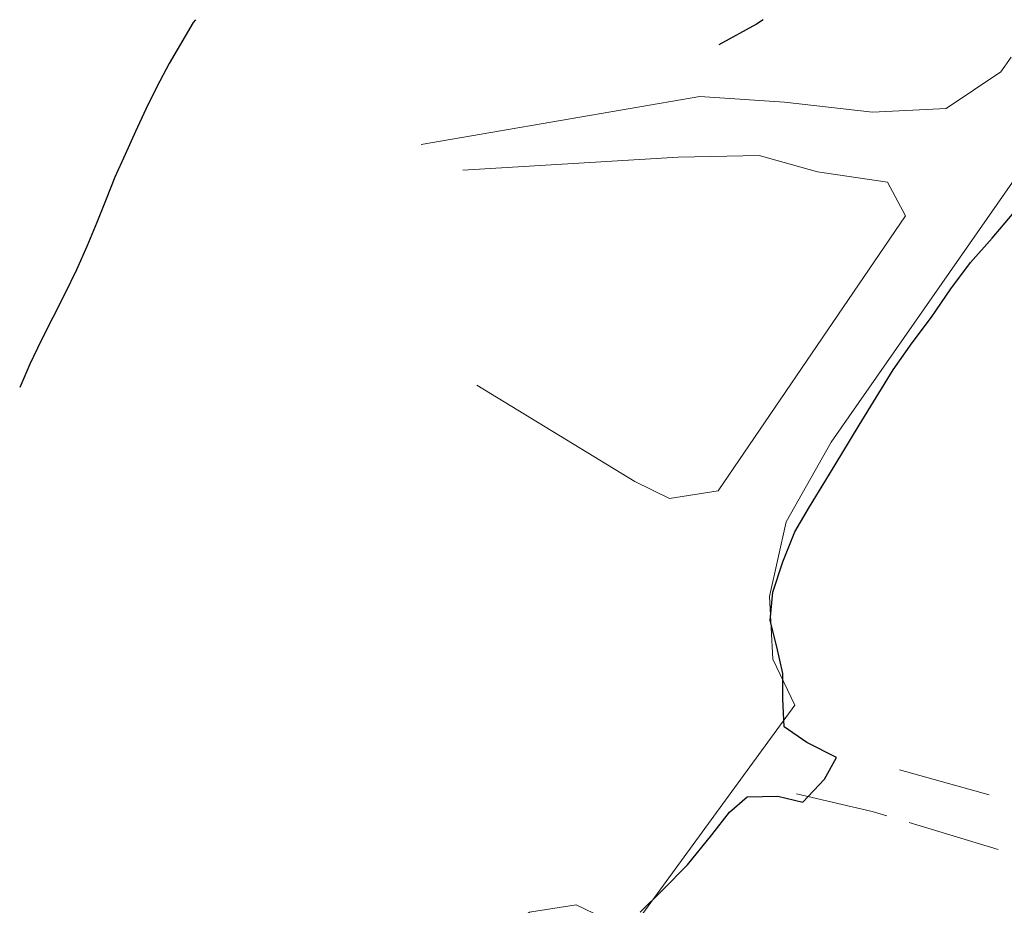
# Model space of a CAD drawing. Units: metres. Extents: x 552102 to 552909, y 4792742 to 4793835.
# Drawn here: x 552114 to 552157, y 4793588 to 4793626 of the extents above; entities that cross this region are included whole.
import ezdxf

# ---------------------------------------------------------------- set-up
doc = ezdxf.new("R2010")
doc.units = ezdxf.units.M
doc.header["$MEASUREMENT"] = 0
doc.linetypes.add('DGN Style 3', pattern=[11.298, 8.07, -3.228])
doc.layers.add('_00.RFX.ESTADOACTUAL', color=7, linetype='CONTINUOUS')
doc.layers.add('_ORD.TOPOGRAFICO', color=7, linetype='CONTINUOUS')

msp = doc.modelspace()

# ---------------------------------------------------------------- linework, layer by layer
at = {"layer": '_00.RFX.ESTADOACTUAL', "color": 7, "linetype": 'Continuous', "lineweight": 13, "elevation": 4.24, "flags": 128}
msp.add_lwpolyline([(552152.11, 4793593.96), (552155.96, 4793592.89)], dxfattribs=at)
at = {"layer": '_00.RFX.ESTADOACTUAL', "color": 7, "linetype": 'Continuous', "lineweight": 13, "extrusion": (-0.2160831025096174, -0.7051132818734881, 0.6753690491393705), "elevation": -3499333.057562639, "flags": 128}
msp.add_lwpolyline([(-876613.4566075398, 3204623.614680136), (-876614.1050672531, 3204623.614680136), (-876617.4417433098, 3204623.262128168)], dxfattribs=at)
at = {"layer": '_00.RFX.ESTADOACTUAL', "color": 7, "linetype": 'Continuous', "lineweight": 13, "extrusion": (-0.002391575161349315, 0.0007243413021319074, 0.9999968778440889), "elevation": 2156.052188114449, "flags": 128}
msp.add_lwpolyline([(552154.7814065205, 4793590.235809783), (552150.9513935578, 4793591.395810089)], dxfattribs=at)
at = {"layer": '_00.RFX.ESTADOACTUAL', "color": 7, "linetype": 'DGN Style 3', "lineweight": 30}
for points in [[(552121.8485689075, 4793626.200384922, 10.01), (552121.76, 4793626.08, 10.01), (552120.72, 4793624.32, 10.01), (552120.1900000001, 4793623.32, 10.01), (552119.72, 4793622.36, 10.01), (552119.27, 4793621.39, 10.01), (552118.83, 4793620.41, 10.01), (552118.39, 4793619.44, 10.01), (552118.01, 4793618.49, 10.01), (552117.61, 4793617.48, 10.01), (552117.1900000001, 4793616.46, 10.01), (552116.74, 4793615.45, 10.01), (552116.24, 4793614.42, 10.01), (552115.72, 4793613.4, 10.01), (552115.22, 4793612.41, 10.01), (552114.74, 4793611.4, 10.01), (552114.3, 4793610.39, 10)], [(552146.2538549895, 4793626.200384923, 5.01), (552145.96, 4793626.01, 5.01), (552144.34, 4793625.12, 5.01)]]:
    msp.add_polyline3d(points, dxfattribs=at)
at = {"layer": '_00.RFX.ESTADOACTUAL', "color": 7, "linetype": 'Continuous', "lineweight": 13}
for points in [[(552131.56, 4793620.84, 4.81), (552143.53, 4793622.9, 4.31), (552147.17, 4793622.66, 4.05), (552150.95, 4793622.23, 3.92), (552154.11, 4793622.38, 3.88), (552156.46, 4793623.96, 3.88), (552156.91, 4793624.59, 3.88), (552156.91, 4793624.59, 3.88)], [(552130.93, 4793583.07, 3.66), (552134.45, 4793586.62, 3.83), (552136.21, 4793587.850000001, 3.97), (552138.22, 4793588.17, 3.97), (552140.54, 4793587.05, 3.97), (552147.61, 4793596.74, 3.97), (552146.67, 4793598.72, 3.97), (552146.52, 4793601.42, 3.98), (552147.24, 4793604.62, 3.98), (552149.18, 4793608.04, 3.98), (552158.26, 4793621.060000001, 3.59)], [(552133.95, 4793610.5, 4.36), (552140.73, 4793606.350000001, 4.37), (552142.23, 4793605.62, 4.37), (552144.3200000001, 4793605.96, 4.34), (552152.37, 4793617.77, 4.12), (552151.59, 4793619.22, 4.06), (552148.58, 4793619.67, 4.06), (552146.08, 4793620.37, 4.42), (552142.6, 4793620.3, 4.42), (552133.34, 4793619.73, 4.42)]]:
    msp.add_polyline3d(points, dxfattribs=at)
at = {"layer": '_00.RFX.ESTADOACTUAL', "color": 7, "linetype": 'Continuous', "lineweight": -3}
msp.add_polyline3d([(552140.97, 4793587.850000001, 4), (552141.93, 4793588.79, 4), (552143, 4793589.89, 4), (552144.05, 4793591.17, 4), (552144.8, 4793592.15, 4), (552145.5700000001, 4793592.810000001, 4), (552146.88, 4793592.83, 4), (552147.95, 4793592.58, 4), (552148.88, 4793593.57, 4), (552149.4, 4793594.5, 4), (552148.12, 4793595.14, 4), (552147.15, 4793595.810000001, 4.01), (552147.09, 4793597.02, 4.01), (552147.1, 4793598.11, 4.01), (552146.84, 4793599.25, 4.01), (552146.55, 4793600.38, 4.01), (552146.67, 4793601.600000001, 4.01), (552147.1, 4793602.91, 4.01), (552147.61, 4793604.19, 4.01), (552148.24, 4793605.27, 4.01), (552148.95, 4793606.42, 4.01), (552149.63, 4793607.55, 4.01), (552150.37, 4793608.78, 4.01), (552151.11, 4793609.97, 4.01), (552151.84, 4793611.15, 4.01), (552152.66, 4793612.310000001, 4.01), (552153.48, 4793613.42, 4.01), (552154.31, 4793614.63, 4.01), (552155.16, 4793615.76, 4.01), (552156.09, 4793616.810000001, 4.01), (552156.97, 4793617.84, 4.01)], dxfattribs=at)
at = {"layer": '_ORD.TOPOGRAFICO', "color": 7, "linetype": 'Continuous', "lineweight": 13, "elevation": 4.24, "flags": 128}
msp.add_lwpolyline([(552152.11, 4793593.96), (552155.96, 4793592.89)], dxfattribs=at)
at = {"layer": '_ORD.TOPOGRAFICO', "color": 7, "linetype": 'Continuous', "lineweight": 13, "extrusion": (-0.2160831025096174, -0.7051132818734881, 0.6753690491393705), "elevation": -3499333.057562639, "flags": 128}
msp.add_lwpolyline([(-876613.4566075398, 3204623.614680136), (-876614.1050672531, 3204623.614680136), (-876617.4417433098, 3204623.262128168)], dxfattribs=at)
at = {"layer": '_ORD.TOPOGRAFICO', "color": 7, "linetype": 'Continuous', "lineweight": 13, "extrusion": (-0.002391575161349315, 0.0007243413021319074, 0.9999968778440889), "elevation": 2156.052188114449, "flags": 128}
msp.add_lwpolyline([(552154.7814065205, 4793590.235809783), (552150.9513935578, 4793591.395810089)], dxfattribs=at)
at = {"layer": '_ORD.TOPOGRAFICO', "color": 7, "linetype": 'DGN Style 3', "lineweight": 30}
for points in [[(552121.8485689075, 4793626.200384922, 10.01), (552121.76, 4793626.08, 10.01), (552120.72, 4793624.32, 10.01), (552120.1900000001, 4793623.32, 10.01), (552119.72, 4793622.36, 10.01), (552119.27, 4793621.39, 10.01), (552118.83, 4793620.41, 10.01), (552118.39, 4793619.44, 10.01), (552118.01, 4793618.49, 10.01), (552117.61, 4793617.48, 10.01), (552117.1900000001, 4793616.46, 10.01), (552116.74, 4793615.45, 10.01), (552116.24, 4793614.42, 10.01), (552115.72, 4793613.4, 10.01), (552115.22, 4793612.41, 10.01), (552114.74, 4793611.4, 10.01), (552114.3, 4793610.39, 10)], [(552146.2538549895, 4793626.200384923, 5.01), (552145.96, 4793626.01, 5.01), (552144.34, 4793625.12, 5.01)]]:
    msp.add_polyline3d(points, dxfattribs=at)
at = {"layer": '_ORD.TOPOGRAFICO', "color": 7, "linetype": 'Continuous', "lineweight": 13}
for points in [[(552131.56, 4793620.84, 4.81), (552143.53, 4793622.9, 4.31), (552147.17, 4793622.66, 4.05), (552150.95, 4793622.23, 3.92), (552154.11, 4793622.38, 3.88), (552156.46, 4793623.96, 3.88), (552156.91, 4793624.59, 3.88), (552156.91, 4793624.59, 3.88)], [(552130.93, 4793583.07, 3.66), (552134.45, 4793586.62, 3.83), (552136.21, 4793587.850000001, 3.97), (552138.22, 4793588.17, 3.97), (552140.54, 4793587.05, 3.97), (552147.61, 4793596.74, 3.97), (552146.67, 4793598.72, 3.97), (552146.52, 4793601.42, 3.98), (552147.24, 4793604.62, 3.98), (552149.18, 4793608.04, 3.98), (552158.26, 4793621.060000001, 3.59)], [(552133.95, 4793610.5, 4.36), (552140.73, 4793606.350000001, 4.37), (552142.23, 4793605.62, 4.37), (552144.3200000001, 4793605.96, 4.34), (552152.37, 4793617.77, 4.12), (552151.59, 4793619.22, 4.06), (552148.58, 4793619.67, 4.06), (552146.08, 4793620.37, 4.42), (552142.6, 4793620.3, 4.42), (552133.34, 4793619.73, 4.42)]]:
    msp.add_polyline3d(points, dxfattribs=at)
at = {"layer": '_ORD.TOPOGRAFICO', "color": 7, "linetype": 'Continuous', "lineweight": -3}
msp.add_polyline3d([(552140.97, 4793587.850000001, 4), (552141.93, 4793588.79, 4), (552143, 4793589.89, 4), (552144.05, 4793591.17, 4), (552144.8, 4793592.15, 4), (552145.5700000001, 4793592.810000001, 4), (552146.88, 4793592.83, 4), (552147.95, 4793592.58, 4), (552148.88, 4793593.57, 4), (552149.4, 4793594.5, 4), (552148.12, 4793595.14, 4), (552147.15, 4793595.810000001, 4.01), (552147.09, 4793597.02, 4.01), (552147.1, 4793598.11, 4.01), (552146.84, 4793599.25, 4.01), (552146.55, 4793600.38, 4.01), (552146.67, 4793601.600000001, 4.01), (552147.1, 4793602.91, 4.01), (552147.61, 4793604.19, 4.01), (552148.24, 4793605.27, 4.01), (552148.95, 4793606.42, 4.01), (552149.63, 4793607.55, 4.01), (552150.37, 4793608.78, 4.01), (552151.11, 4793609.97, 4.01), (552151.84, 4793611.15, 4.01), (552152.66, 4793612.310000001, 4.01), (552153.48, 4793613.42, 4.01), (552154.31, 4793614.63, 4.01), (552155.16, 4793615.76, 4.01), (552156.09, 4793616.810000001, 4.01), (552156.97, 4793617.84, 4.01)], dxfattribs=at)

doc.saveas('drawing.dxf')
